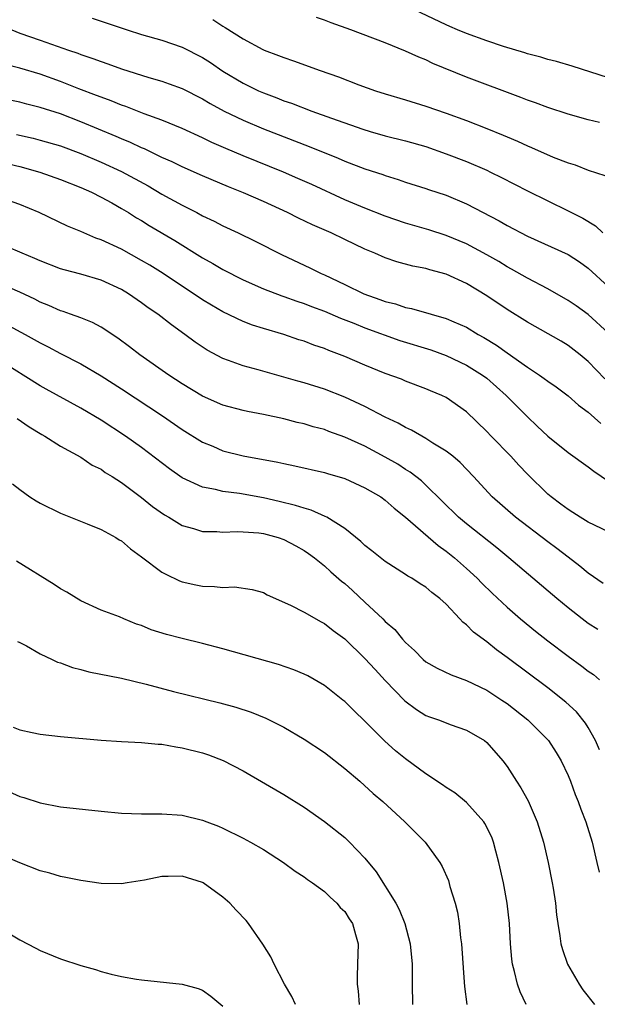
# Model space of a CAD drawing. Units: inches. Extents: x 2595000 to 2598000, y 1494000 to 1497000.
# Drawn here: x 2596423 to 2596480, y 1495019 to 1495116 of the extents above; entities that cross this region are included whole.
import ezdxf

# ---------------------------------------------------------------- set-up
doc = ezdxf.new("R2010")
doc.units = ezdxf.units.IN
doc.header["$MEASUREMENT"] = 0
doc.layers.add('LD25951494_2ft', color=238, linetype='Continuous')

msp = doc.modelspace()

# ---------------------------------------------------------------- linework, layer by layer
at = {"layer": 'LD25951494_2ft'}
for points, elevation in [([(2596481, 1495110.264), (2596477.416, 1495111.416), (2596475.879, 1495111.879), (2596475, 1495112.086), (2596474.311, 1495112.311), (2596473, 1495112.636), (2596472.732, 1495112.732), (2596470.656, 1495113.345), (2596469, 1495113.904), (2596467, 1495114.625), (2596466.11, 1495115), (2596465.346, 1495115.346), (2596465, 1495115.479), (2596461.257, 1495117.257)], 10132), ([(2596430.136, 1495116.136), (2596433.562, 1495115), (2596435, 1495114.555), (2596437, 1495113.972), (2596439, 1495113.284), (2596441, 1495112.265), (2596441.777, 1495111.777), (2596443, 1495110.944), (2596445, 1495109.74), (2596446.514, 1495109), (2596447, 1495108.783), (2596448.303, 1495108.303), (2596449, 1495108.02), (2596449.769, 1495107.769), (2596451.755, 1495107), (2596453.71, 1495106.29), (2596456.783, 1495105.217), (2596457.498, 1495105), (2596459, 1495104.577), (2596461, 1495104.081), (2596463, 1495103.504), (2596465, 1495102.797), (2596467, 1495102.023), (2596469, 1495101.168), (2596469.36, 1495101), (2596470.461, 1495100.461), (2596473, 1495099.145), (2596475, 1495098.146), (2596477, 1495097.192), (2596478.447, 1495096.447), (2596479.693, 1495095.693), (2596480.418, 1495095)], 10138), ([(2596442.021, 1495116.021), (2596443, 1495115.37), (2596443.241, 1495115.241), (2596445, 1495114.127), (2596446.93, 1495113.07), (2596447.082, 1495113), (2596448.489, 1495112.489), (2596449, 1495112.264), (2596449.96, 1495111.96), (2596452.59, 1495111), (2596454.387, 1495110.387), (2596456.401, 1495109.599), (2596458.029, 1495109), (2596459, 1495108.687), (2596461, 1495108.095), (2596463, 1495107.479), (2596465, 1495106.793), (2596467, 1495106.074), (2596469, 1495105.291), (2596470.622, 1495104.622), (2596471, 1495104.45), (2596472.027, 1495104.027), (2596473, 1495103.571), (2596473.41, 1495103.41), (2596475.53, 1495102.47), (2596477, 1495101.89), (2596477.698, 1495101.698), (2596479, 1495101.197), (2596480.64, 1495100.64)], 10136), ([(2596480.116, 1495105.884), (2596479, 1495106.154), (2596477, 1495106.691), (2596475, 1495107.343), (2596473.799, 1495107.799), (2596473, 1495108.074), (2596472.341, 1495108.341), (2596467, 1495110.356), (2596463.698, 1495111.698), (2596463, 1495112.031), (2596462.298, 1495112.298), (2596461, 1495112.916), (2596459, 1495113.712), (2596455.602, 1495115), (2596453.678, 1495115.678), (2596453, 1495115.942), (2596452.211, 1495116.211)], 10134), ([(2596422.211, 1495115), (2596423, 1495114.683), (2596425, 1495113.993), (2596427.791, 1495113), (2596428.697, 1495112.697), (2596429, 1495112.576), (2596430.191, 1495112.191), (2596431, 1495111.879), (2596431.666, 1495111.666), (2596433, 1495111.175), (2596435.694, 1495110.306), (2596437, 1495109.932), (2596437.699, 1495109.699), (2596439, 1495109.226), (2596441, 1495108.21), (2596441.749, 1495107.749), (2596443.125, 1495107), (2596445, 1495106.089), (2596447, 1495105.256), (2596451.515, 1495103.515), (2596454.361, 1495102.361), (2596455, 1495102.081), (2596457, 1495101.31), (2596458.744, 1495100.744), (2596459, 1495100.645), (2596460.273, 1495100.273), (2596461, 1495100.013), (2596463, 1495099.372), (2596463.271, 1495099.271), (2596465, 1495098.707), (2596467, 1495097.88), (2596470.206, 1495096.206), (2596471, 1495095.736), (2596473, 1495094.68), (2596477, 1495092.89), (2596478.146, 1495092.146), (2596479, 1495091.537), (2596481, 1495089.682)], 10140), ([(2596481, 1495085.118), (2596479, 1495086.971), (2596477.808, 1495087.808), (2596477, 1495088.354), (2596475, 1495089.478), (2596473, 1495090.539), (2596471.444, 1495091.444), (2596471, 1495091.677), (2596470.176, 1495092.176), (2596469, 1495092.844), (2596467, 1495093.921), (2596465, 1495094.762), (2596463.291, 1495095.291), (2596461, 1495095.959), (2596459, 1495096.656), (2596457, 1495097.437), (2596455, 1495098.271), (2596451.753, 1495099.753), (2596450.373, 1495100.373), (2596448.975, 1495100.975), (2596445, 1495102.584), (2596443.307, 1495103.307), (2596441.919, 1495103.919), (2596441, 1495104.372), (2596439, 1495105.294), (2596437, 1495106.112), (2596435.259, 1495106.741), (2596433.449, 1495107.449), (2596433, 1495107.597), (2596432.006, 1495108.006), (2596431, 1495108.36), (2596430.548, 1495108.548), (2596428.799, 1495109.201), (2596427, 1495109.905), (2596425, 1495110.622), (2596423, 1495111.242), (2596421.593, 1495111.593)], 10142), ([(2596480.64, 1495080.64), (2596479, 1495082.353), (2596478.206, 1495083), (2596477, 1495083.925), (2596476.329, 1495084.329), (2596473, 1495086.207), (2596471, 1495087.468), (2596469, 1495088.812), (2596467, 1495090.017), (2596465, 1495090.954), (2596463.372, 1495091.372), (2596463, 1495091.491), (2596461.719, 1495091.719), (2596460.144, 1495092.144), (2596459, 1495092.55), (2596457.974, 1495093), (2596457, 1495093.393), (2596455, 1495094.338), (2596453.668, 1495095), (2596451.813, 1495095.813), (2596450.457, 1495096.456), (2596449.367, 1495097), (2596447, 1495098.084), (2596445.037, 1495098.963), (2596443.552, 1495099.552), (2596441, 1495100.632), (2596439, 1495101.515), (2596438.006, 1495102.006), (2596437, 1495102.443), (2596435.266, 1495103.266), (2596435, 1495103.37), (2596433.905, 1495103.905), (2596433, 1495104.268), (2596432.501, 1495104.501), (2596429, 1495105.953), (2596427, 1495106.718), (2596425, 1495107.367), (2596423.684, 1495107.684), (2596423, 1495107.877), (2596418.73, 1495108.73)], 10144), ([(2596422.687, 1495104.687), (2596424.316, 1495104.317), (2596425, 1495104.144), (2596427, 1495103.562), (2596429, 1495102.832), (2596431, 1495101.975), (2596433, 1495101.036), (2596435.629, 1495099.629), (2596437, 1495098.833), (2596439, 1495097.722), (2596440.435, 1495097), (2596441, 1495096.692), (2596442.154, 1495096.154), (2596443, 1495095.702), (2596444.511, 1495095), (2596446.191, 1495094.191), (2596448.853, 1495092.853), (2596451.57, 1495091.57), (2596452.694, 1495091), (2596453, 1495090.87), (2596455, 1495089.927), (2596456.887, 1495089), (2596458.458, 1495088.458), (2596459, 1495088.244), (2596460.01, 1495088.01), (2596461, 1495087.66), (2596461.566, 1495087.566), (2596463.505, 1495087), (2596465, 1495086.587), (2596465.764, 1495086.236), (2596467, 1495085.703), (2596468.146, 1495085), (2596468.703, 1495084.703), (2596469.947, 1495083.947), (2596471, 1495083.176), (2596473, 1495081.769), (2596474.175, 1495081), (2596474.66, 1495080.659), (2596475, 1495080.394), (2596475.831, 1495079.831), (2596477, 1495078.954), (2596478.048, 1495078.048), (2596479, 1495077.353), (2596480.246, 1495076.247)], 10146), ([(2596421, 1495102.013), (2596423, 1495101.527), (2596424.983, 1495100.983), (2596427, 1495100.262), (2596429, 1495099.465), (2596430.051, 1495099), (2596431, 1495098.524), (2596432.048, 1495097.952), (2596433, 1495097.418), (2596433.706, 1495097), (2596434.501, 1495096.501), (2596435, 1495096.218), (2596435.748, 1495095.747), (2596438.254, 1495094.254), (2596441, 1495092.547), (2596441.998, 1495091.997), (2596443, 1495091.4), (2596445, 1495090.381), (2596447, 1495089.503), (2596448.804, 1495088.804), (2596449, 1495088.745), (2596450.274, 1495088.274), (2596451, 1495088.044), (2596451.745, 1495087.745), (2596453, 1495087.284), (2596454.591, 1495086.591), (2596455.9, 1495086.1), (2596457, 1495085.653), (2596460.422, 1495084.422), (2596463.471, 1495083.471), (2596465, 1495082.923), (2596467, 1495081.986), (2596468.586, 1495081), (2596469, 1495080.683), (2596470.907, 1495079), (2596473, 1495076.884), (2596473.976, 1495075.977), (2596475, 1495074.984), (2596477, 1495073.387), (2596479, 1495071.974), (2596479.528, 1495071.528), (2596481, 1495070.539)], 10148), ([(2596481, 1495065.547), (2596479, 1495066.514), (2596478.206, 1495067), (2596477.475, 1495067.475), (2596477, 1495067.758), (2596476.297, 1495068.297), (2596475.335, 1495069), (2596475, 1495069.278), (2596473, 1495071.23), (2596472.14, 1495072.14), (2596471.361, 1495073), (2596469.421, 1495075), (2596469, 1495075.457), (2596467, 1495077.394), (2596465, 1495078.789), (2596464.567, 1495079), (2596463.455, 1495079.456), (2596463, 1495079.658), (2596461, 1495080.411), (2596460.593, 1495080.593), (2596459, 1495081.172), (2596457, 1495081.988), (2596455, 1495082.834), (2596453.426, 1495083.426), (2596453, 1495083.606), (2596451.954, 1495083.954), (2596451, 1495084.325), (2596450.485, 1495084.485), (2596449.004, 1495085), (2596447, 1495085.594), (2596445.928, 1495085.928), (2596445, 1495086.279), (2596443, 1495087.228), (2596441.88, 1495087.88), (2596441, 1495088.42), (2596437.107, 1495091), (2596435.811, 1495091.811), (2596435, 1495092.29), (2596433, 1495093.386), (2596431, 1495094.329), (2596430.495, 1495094.495), (2596429, 1495095.144), (2596427.681, 1495095.681), (2596424.92, 1495097), (2596423, 1495097.784), (2596421, 1495098.492)], 10150), ([(2596480.472, 1495060.472), (2596479, 1495061.49), (2596478.179, 1495062.179), (2596477, 1495063.065), (2596475.91, 1495063.91), (2596475, 1495064.573), (2596471.82, 1495067), (2596469.537, 1495069), (2596467.704, 1495071), (2596466.386, 1495072.386), (2596465.646, 1495073), (2596465, 1495073.51), (2596463.69, 1495074.31), (2596463, 1495074.761), (2596461.586, 1495075.586), (2596461, 1495075.841), (2596460.268, 1495076.268), (2596459, 1495076.869), (2596457, 1495077.895), (2596455, 1495078.825), (2596453, 1495079.6), (2596451, 1495080.227), (2596450.388, 1495080.388), (2596446.492, 1495081.508), (2596445, 1495081.907), (2596443.556, 1495082.444), (2596443, 1495082.628), (2596441.453, 1495083.453), (2596440.257, 1495084.257), (2596439.267, 1495085), (2596437.935, 1495085.934), (2596436.577, 1495087), (2596435.637, 1495087.637), (2596435, 1495088.112), (2596433.711, 1495089), (2596433, 1495089.427), (2596431, 1495090.351), (2596429, 1495090.93), (2596427.353, 1495091.353), (2596427, 1495091.464), (2596425, 1495092.237), (2596424.483, 1495092.484), (2596423.214, 1495093), (2596421.673, 1495093.673)], 10152), ([(2596479.937, 1495055.937), (2596479, 1495056.545), (2596478.385, 1495057), (2596477, 1495058.074), (2596475.882, 1495059), (2596471.179, 1495063), (2596469.988, 1495063.988), (2596467, 1495066.349), (2596466.224, 1495067), (2596463, 1495070.171), (2596462.569, 1495070.569), (2596461.448, 1495071.448), (2596461, 1495071.717), (2596460.222, 1495072.222), (2596459, 1495072.931), (2596457, 1495073.988), (2596455, 1495074.901), (2596453.45, 1495075.45), (2596453, 1495075.625), (2596451.91, 1495075.91), (2596451, 1495076.191), (2596450.332, 1495076.331), (2596449, 1495076.678), (2596447, 1495077.104), (2596445.41, 1495077.41), (2596445, 1495077.504), (2596443, 1495078.05), (2596441, 1495078.924), (2596439, 1495080.134), (2596437.676, 1495081), (2596434.826, 1495083), (2596433.798, 1495083.798), (2596432.639, 1495084.639), (2596431, 1495085.709), (2596430.17, 1495086.17), (2596429, 1495086.632), (2596427.995, 1495087), (2596427.259, 1495087.26), (2596427, 1495087.329), (2596425.847, 1495087.847), (2596425, 1495088.177), (2596424.464, 1495088.464), (2596423, 1495089.172), (2596421, 1495090.032)], 10154), ([(2596421.893, 1495085.892), (2596423.528, 1495085), (2596425, 1495084.163), (2596425.783, 1495083.783), (2596427, 1495083.126), (2596429, 1495082.098), (2596431, 1495080.918), (2596433, 1495079.642), (2596437.045, 1495077), (2596439, 1495075.654), (2596441, 1495074.407), (2596442.009, 1495073.991), (2596443, 1495073.552), (2596445, 1495073.039), (2596448.421, 1495072.421), (2596449, 1495072.283), (2596450.078, 1495072.078), (2596453, 1495071.4), (2596453.298, 1495071.298), (2596455, 1495070.8), (2596457, 1495069.907), (2596458.554, 1495069), (2596459, 1495068.68), (2596459.88, 1495067.88), (2596461, 1495066.999), (2596464.201, 1495064.201), (2596465, 1495063.643), (2596465.804, 1495063), (2596467, 1495061.961), (2596468.042, 1495061), (2596468.509, 1495060.509), (2596469.518, 1495059.519), (2596471, 1495058.143), (2596472.32, 1495057), (2596473.79, 1495055.79), (2596475, 1495054.835), (2596477, 1495053.312), (2596478.346, 1495052.346), (2596479, 1495051.834), (2596479.503, 1495051.503), (2596480.106, 1495051)], 10156), ([(2596480.09, 1495044.09), (2596479.692, 1495045), (2596479, 1495046.284), (2596478.733, 1495046.733), (2596477.835, 1495047.835), (2596476.799, 1495048.799), (2596475, 1495050.21), (2596471, 1495053.202), (2596469.953, 1495053.953), (2596469, 1495054.716), (2596467.68, 1495055.68), (2596467, 1495056.402), (2596466.65, 1495056.65), (2596466.347, 1495057), (2596465, 1495058.436), (2596464.388, 1495059), (2596463.581, 1495059.581), (2596463, 1495060.1), (2596462.44, 1495060.44), (2596461.603, 1495061), (2596461.209, 1495061.209), (2596461, 1495061.364), (2596459, 1495062.636), (2596457.686, 1495063.686), (2596457, 1495064.213), (2596456.603, 1495064.603), (2596455, 1495065.891), (2596453.231, 1495067), (2596453.085, 1495067.085), (2596451.694, 1495067.694), (2596451, 1495067.878), (2596450.164, 1495068.164), (2596448.56, 1495068.56), (2596447, 1495068.923), (2596444.653, 1495069.347), (2596443, 1495069.55), (2596442.269, 1495069.731), (2596441, 1495069.962), (2596439, 1495070.875), (2596437.759, 1495071.759), (2596435, 1495073.864), (2596433.405, 1495075), (2596431, 1495076.558), (2596429, 1495077.747), (2596425.604, 1495079.604), (2596425, 1495079.948), (2596421, 1495082.426)], 10158), ([(2596422.733, 1495076.733), (2596423.916, 1495075.916), (2596425.157, 1495075.157), (2596425.452, 1495075), (2596427, 1495074.005), (2596429, 1495072.9), (2596430.14, 1495072.14), (2596431, 1495071.725), (2596431.421, 1495071.421), (2596432.111, 1495071), (2596433, 1495070.42), (2596435, 1495068.937), (2596436.068, 1495068.068), (2596437.234, 1495067.234), (2596437.665, 1495067), (2596439, 1495066.186), (2596440.114, 1495065.886), (2596441, 1495065.594), (2596442.416, 1495065.584), (2596443, 1495065.527), (2596444.394, 1495065.606), (2596445, 1495065.578), (2596446.549, 1495065.451), (2596447, 1495065.388), (2596448.456, 1495065), (2596449, 1495064.812), (2596450.188, 1495064.188), (2596451, 1495063.729), (2596451.438, 1495063.438), (2596452.028, 1495063), (2596453, 1495062.219), (2596453.633, 1495061.633), (2596454.701, 1495060.701), (2596455, 1495060.469), (2596455.775, 1495059.775), (2596457, 1495058.646), (2596458.743, 1495057), (2596459, 1495056.734), (2596459.928, 1495055.928), (2596460.705, 1495055), (2596461, 1495054.674), (2596461.889, 1495053.889), (2596462.737, 1495053), (2596463, 1495052.774), (2596464.122, 1495052.122), (2596465.473, 1495051.473), (2596467, 1495050.926), (2596469, 1495049.972), (2596470.49, 1495049), (2596471, 1495048.649), (2596473.046, 1495047.046), (2596475, 1495045.093), (2596475.081, 1495045), (2596475.835, 1495043.835), (2596476.329, 1495043), (2596477, 1495041.567), (2596477.229, 1495041), (2596477.699, 1495039.699), (2596477.991, 1495039), (2596478.247, 1495038.248), (2596478.741, 1495037), (2596479.368, 1495035), (2596479.85, 1495033), (2596480.055, 1495032.054)], 10160), ([(2596422.276, 1495070.276), (2596423, 1495069.718), (2596423.998, 1495069), (2596424.605, 1495068.605), (2596425, 1495068.383), (2596427, 1495067.389), (2596429.637, 1495066.363), (2596431, 1495065.801), (2596432.442, 1495065), (2596432.785, 1495064.785), (2596433, 1495064.671), (2596433.897, 1495063.897), (2596435, 1495063.104), (2596437, 1495061.604), (2596437.384, 1495061.384), (2596438.738, 1495060.738), (2596439, 1495060.639), (2596440.336, 1495060.336), (2596441, 1495060.201), (2596442.181, 1495060.181), (2596443, 1495060.086), (2596444.14, 1495060.14), (2596445.894, 1495059.894), (2596447, 1495059.572), (2596447.373, 1495059.373), (2596449.647, 1495058.353), (2596451, 1495057.654), (2596452.684, 1495056.684), (2596453, 1495056.529), (2596453.852, 1495055.852), (2596455, 1495055.041), (2596457, 1495053.103), (2596457.99, 1495051.99), (2596459, 1495050.908), (2596460.927, 1495048.927), (2596462.064, 1495048.064), (2596463, 1495047.477), (2596463.339, 1495047.339), (2596464.348, 1495047), (2596465.401, 1495046.599), (2596467, 1495046.046), (2596468.774, 1495045), (2596469, 1495044.817), (2596470.59, 1495043), (2596471, 1495042.45), (2596471.931, 1495041), (2596472.362, 1495040.362), (2596473.071, 1495039.071), (2596473.951, 1495037), (2596474.57, 1495035), (2596475.055, 1495033), (2596475.449, 1495031), (2596475.536, 1495030.464), (2596475.758, 1495029), (2596475.857, 1495027.857), (2596475.987, 1495027), (2596476.21, 1495025.79), (2596476.301, 1495025), (2596476.443, 1495024.443), (2596476.954, 1495023), (2596478.086, 1495021), (2596478.467, 1495020.467), (2596479.605, 1495019)], 10162), ([(2596472.885, 1495019), (2596472.275, 1495020.275), (2596472.022, 1495021), (2596471.737, 1495022.263), (2596471.528, 1495023), (2596471.461, 1495023.462), (2596471.328, 1495025), (2596471.229, 1495027), (2596471.018, 1495029), (2596470.638, 1495031), (2596470.201, 1495033), (2596469.898, 1495034.102), (2596469.671, 1495035), (2596469.491, 1495035.491), (2596468.822, 1495036.822), (2596468.701, 1495037), (2596467, 1495038.895), (2596465.85, 1495039.85), (2596465, 1495040.387), (2596464.643, 1495040.643), (2596463, 1495041.731), (2596461, 1495043.207), (2596460.011, 1495044.011), (2596458.949, 1495044.949), (2596457, 1495046.905), (2596455.924, 1495047.924), (2596455, 1495048.841), (2596454.802, 1495049), (2596453, 1495050.423), (2596451.366, 1495051.365), (2596451, 1495051.547), (2596449.977, 1495051.977), (2596448.491, 1495052.491), (2596443, 1495054.056), (2596441, 1495054.567), (2596439, 1495055.042), (2596437.449, 1495055.449), (2596435.924, 1495055.924), (2596435, 1495056.334), (2596434.483, 1495056.483), (2596433.229, 1495057), (2596432.815, 1495057.185), (2596431, 1495057.86), (2596429, 1495058.783), (2596427.624, 1495059.624), (2596427, 1495059.964), (2596426.392, 1495060.392), (2596422.676, 1495062.676)], 10164), ([(2596422.771, 1495054.771), (2596423, 1495054.679), (2596423.655, 1495054.345), (2596425, 1495053.551), (2596426.182, 1495053), (2596426.723, 1495052.723), (2596427, 1495052.655), (2596428.189, 1495052.189), (2596429, 1495052.013), (2596429.791, 1495051.791), (2596433, 1495051.142), (2596435.446, 1495050.554), (2596438.15, 1495049.85), (2596442.717, 1495048.717), (2596444.287, 1495048.287), (2596445.796, 1495047.796), (2596447.219, 1495047.219), (2596449, 1495046.313), (2596451, 1495045.142), (2596453, 1495043.829), (2596455, 1495042.271), (2596456.477, 1495041), (2596457.805, 1495039.805), (2596458.748, 1495039), (2596460.913, 1495037), (2596461.966, 1495035.966), (2596462.922, 1495035), (2596464.371, 1495033), (2596464.615, 1495032.615), (2596465.214, 1495031.214), (2596465.371, 1495030.629), (2596465.873, 1495029), (2596466.103, 1495028.103), (2596466.261, 1495027), (2596466.411, 1495025.589), (2596466.506, 1495025), (2596466.781, 1495021.219), (2596466.792, 1495020.792), (2596467.029, 1495019.029)], 10166), ([(2596422.33, 1495046.33), (2596423, 1495046.06), (2596424.205, 1495045.795), (2596425, 1495045.64), (2596427, 1495045.405), (2596431, 1495045.056), (2596433, 1495044.911), (2596435, 1495044.806), (2596436.64, 1495044.64), (2596437, 1495044.637), (2596438.373, 1495044.373), (2596439, 1495044.306), (2596441, 1495043.784), (2596441.589, 1495043.589), (2596443.037, 1495043.037), (2596445, 1495042.022), (2596449, 1495039.688), (2596451, 1495038.445), (2596453, 1495037.026), (2596455, 1495035.452), (2596455.242, 1495035.241), (2596455.482, 1495035), (2596457, 1495033.44), (2596458.086, 1495032.087), (2596460.037, 1495029), (2596460.371, 1495028.371), (2596460.941, 1495027), (2596461.461, 1495025), (2596461.64, 1495023), (2596461.646, 1495021), (2596461.689, 1495019)], 10168), ([(2596420.569, 1495040.569), (2596423, 1495039.499), (2596423.39, 1495039.39), (2596425, 1495038.869), (2596427, 1495038.49), (2596431, 1495038.043), (2596433, 1495037.859), (2596435, 1495037.785), (2596437, 1495037.793), (2596439, 1495037.668), (2596441, 1495037.173), (2596441.409, 1495037), (2596442.564, 1495036.564), (2596443, 1495036.373), (2596445, 1495035.394), (2596445.732, 1495035), (2596447, 1495034.273), (2596448.966, 1495033), (2596450.128, 1495032.128), (2596451, 1495031.57), (2596451.329, 1495031.329), (2596451.837, 1495031), (2596453, 1495030.135), (2596453.572, 1495029.572), (2596454.241, 1495029), (2596454.571, 1495028.571), (2596455, 1495028.161), (2596455.447, 1495027.447), (2596455.755, 1495027), (2596456.08, 1495025.921), (2596456.332, 1495025), (2596456.275, 1495023), (2596456.214, 1495021.786), (2596456.217, 1495021), (2596456.316, 1495020.316), (2596456.417, 1495019)], 10170), ([(2596450.15, 1495019), (2596449.794, 1495019.794), (2596449.076, 1495021), (2596448.04, 1495023), (2596447.72, 1495023.719), (2596446.953, 1495024.953), (2596445.518, 1495027), (2596445.284, 1495027.284), (2596444.299, 1495028.299), (2596443.684, 1495029), (2596443, 1495029.587), (2596441.053, 1495031), (2596441, 1495031.03), (2596439, 1495031.641), (2596437.606, 1495031.606), (2596437, 1495031.614), (2596435.266, 1495031.266), (2596433.579, 1495031), (2596433, 1495030.894), (2596431, 1495030.924), (2596429, 1495031.209), (2596427.531, 1495031.531), (2596427, 1495031.624), (2596425.944, 1495031.944), (2596425, 1495032.191), (2596423, 1495032.958), (2596419, 1495034.66)], 10172), ([(2596420.275, 1495027), (2596423, 1495025.392), (2596424.562, 1495024.562), (2596425, 1495024.34), (2596427, 1495023.524), (2596429, 1495022.859), (2596430.453, 1495022.453), (2596431, 1495022.27), (2596431.993, 1495022.007), (2596433, 1495021.783), (2596434.483, 1495021.517), (2596435, 1495021.44), (2596439, 1495021.026), (2596440.582, 1495020.582), (2596441, 1495020.435), (2596441.829, 1495019.829), (2596443, 1495018.849)], 10174)]:
    msp.add_lwpolyline(points, dxfattribs=dict(at, elevation=elevation))

doc.saveas('drawing.dxf')
